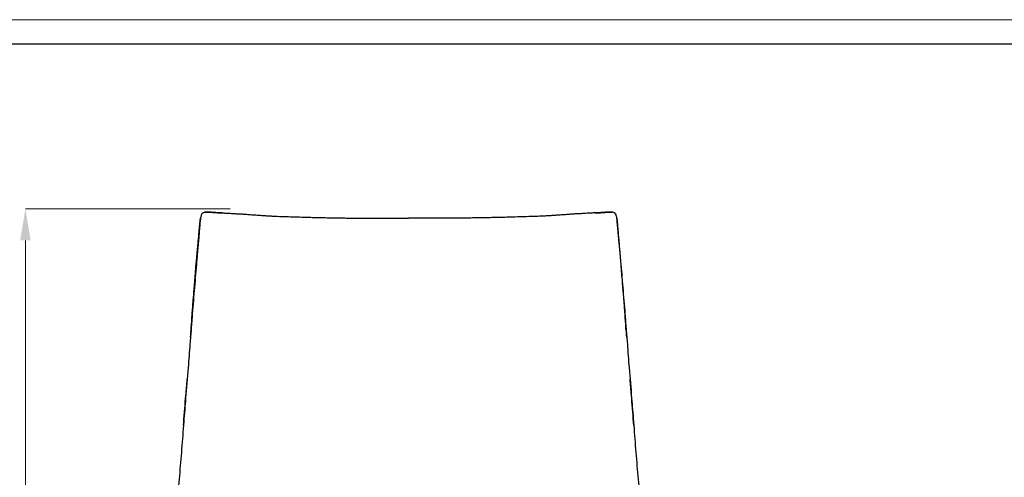
# Model space of a CAD drawing. Units: millimetres. Extents: x 0 to 3272, y 0 to 2287.
# Drawn here: x 699 to 1633, y 1853 to 2287 of the extents above; entities that cross this region are included whole.
import ezdxf

# ---------------------------------------------------------------- set-up
doc = ezdxf.new("R2010")
doc.units = ezdxf.units.MM
doc.layers.add('CARTIGLIO', color=7, linetype='Continuous', lineweight=13)
doc.layers.add('QUOTE', color=251, linetype='Continuous', lineweight=5)
doc.layers.add('OGGETTO', color=7, linetype='Continuous')

msp = doc.modelspace()

# ---------------------------------------------------------------- linework, layer by layer
at = {"layer": 'CARTIGLIO'}
msp.add_lwpolyline([(0, 2287.478), (3271.673, 2287.478), (3271.673, 0), (0, 0)], close=True, dxfattribs=at)
at = {"layer": 'CARTIGLIO', "lineweight": 30}
msp.add_lwpolyline([(22.815, 2264.664), (3248.858, 2264.664), (3248.858, 22.815), (22.815, 22.815)], close=True, dxfattribs=at)
at = {"layer": 'OGGETTO', "color": 7, "linetype": 'Continuous', "lineweight": -3}
for p, q in [((854.322, 1902.862), (854.515, 1905.65)), ((1281.248, 1902.862), (1281.056, 1905.65))]:
    msp.add_line(p, q, dxfattribs=at)
for points, knots in [([(872.065, 2103.703), (872.052, 2103.692), (871.931, 2103.595), (871.624, 2103.028), (871.174, 2101.917), (870.757, 2100.487), (870.293, 2098.171), (869.981, 2094.911), (869.593, 2090.536), (869.253, 2086.21), (868.681, 2078.924), (868.094, 2073.022), (867.71, 2068.449), (867.689, 2068.202), (867.665, 2067.916), (867.583, 2066.958), (867.416, 2065.082), (867.127, 2061.985), (866.906, 2059.599), (866.78, 2058.234)], [0, 0, 0, 0, 0.0017402, 0.0163413, 0.0503874, 0.0844705, 0.115206, 0.2089557, 0.3002903, 0.4018176, 0.4945254, 0.7776081, 0.7840269, 0.787329, 0.793436, 0.8023463, 0.8486117, 0.9133486, 1, 1, 1, 1]), ([(871.464, 2102.573), (871.487, 2102.636), (871.606, 2102.963), (871.811, 2103.314), (872.009, 2103.622), (872.082, 2103.728), (872.134, 2103.802), (872.282, 2103.969), (872.627, 2104.255), (873.677, 2104.741), (875.121, 2104.949), (876.952, 2105.023), (878.847, 2104.947), (881.011, 2104.771), (883.968, 2104.538), (887.527, 2104.304), (890.687, 2104.193), (892.487, 2104.116), (892.899, 2104.098)], [0, 0, 0, 0, 0.0083316, 0.0435834, 0.0538826, 0.059803, 0.0634788, 0.0690239, 0.0877324, 0.1201951, 0.2179422, 0.289276, 0.3668059, 0.4733573, 0.5815158, 0.7632289, 0.9457399, 1, 1, 1, 1]), ([(891.037, 2104.141), (890.714, 2104.152), (889.721, 2104.186), (888.227, 2104.245), (886.575, 2104.324), (885.052, 2104.411), (883.366, 2104.526), (881.618, 2104.657), (879.777, 2104.785), (878.264, 2104.857), (877, 2104.879), (876.025, 2104.869), (875.238, 2104.852), (874.75, 2104.803), (874.597, 2104.788)], [0, 0, 0, 0, 0.0581911, 0.178417, 0.2681998, 0.3554112, 0.453358, 0.5742784, 0.6741239, 0.7881711, 0.8482376, 0.9065655, 0.9705623, 1, 1, 1, 1]), ([(892.899, 2104.098), (893.385, 2104.079), (894.787, 2104.024), (897.141, 2103.876), (899.796, 2103.675), (902.129, 2103.53), (904.225, 2103.439), (906.524, 2103.333), (909.447, 2103.191), (913.276, 2102.957), (916.226, 2102.724), (917.885, 2102.593)], [0, 0, 0, 0, 0.0591697, 0.1706306, 0.2811724, 0.3719869, 0.4513473, 0.5409702, 0.6510486, 0.8037143, 1, 1, 1, 1]), ([(917.892, 2102.589), (919.576, 2102.46), (922.744, 2102.218), (927.227, 2101.886), (931.133, 2101.638), (934.725, 2101.422), (938.812, 2101.192), (943.956, 2100.946), (950.487, 2100.706), (958.162, 2100.497), (963.686, 2100.346), (966.635, 2100.266)], [0, 0, 0, 0, 0.10591875, 0.19925897, 0.28025594, 0.34912708, 0.42152423, 0.53232575, 0.66566816, 0.82155094, 1, 1, 1, 1]), ([(1217.678, 2102.589), (1215.994, 2102.46), (1212.826, 2102.218), (1208.343, 2101.886), (1204.437, 2101.638), (1200.845, 2101.422), (1196.759, 2101.192), (1191.614, 2100.946), (1185.084, 2100.706), (1177.408, 2100.497), (1171.884, 2100.346), (1168.935, 2100.266)], [0, 0, 0, 0, 0.10591875, 0.19925897, 0.28025594, 0.34912708, 0.42152423, 0.53232575, 0.66566816, 0.82155094, 1, 1, 1, 1]), ([(1242.671, 2104.098), (1242.185, 2104.079), (1240.783, 2104.024), (1238.429, 2103.876), (1235.774, 2103.675), (1233.442, 2103.53), (1231.345, 2103.439), (1229.046, 2103.333), (1226.123, 2103.191), (1222.294, 2102.957), (1219.344, 2102.724), (1217.685, 2102.593)], [0, 0, 0, 0, 0.0591697, 0.1706306, 0.2811724, 0.3719869, 0.4513473, 0.5409702, 0.6510486, 0.8037143, 1, 1, 1, 1]), ([(1264.106, 2102.573), (1264.083, 2102.636), (1263.964, 2102.963), (1263.76, 2103.314), (1263.561, 2103.622), (1263.488, 2103.728), (1263.436, 2103.802), (1263.289, 2103.969), (1262.943, 2104.255), (1261.894, 2104.741), (1260.449, 2104.949), (1258.618, 2105.023), (1256.723, 2104.947), (1254.559, 2104.771), (1251.602, 2104.538), (1248.043, 2104.304), (1244.883, 2104.193), (1243.084, 2104.116), (1242.671, 2104.098)], [0, 0, 0, 0, 0.0083316, 0.0435834, 0.0538826, 0.059803, 0.0634788, 0.0690239, 0.0877324, 0.1201951, 0.2179422, 0.289276, 0.3668059, 0.4733573, 0.5815158, 0.7632289, 0.9457399, 1, 1, 1, 1]), ([(1244.533, 2104.141), (1244.857, 2104.152), (1245.85, 2104.186), (1247.343, 2104.245), (1248.995, 2104.324), (1250.519, 2104.411), (1252.204, 2104.526), (1253.952, 2104.657), (1255.793, 2104.785), (1257.307, 2104.857), (1258.57, 2104.879), (1259.545, 2104.869), (1260.333, 2104.852), (1260.82, 2104.803), (1260.974, 2104.788)], [0, 0, 0, 0, 0.0581911, 0.178417, 0.2681998, 0.3554112, 0.453358, 0.5742784, 0.6741239, 0.7881711, 0.8482376, 0.9065655, 0.9705623, 1, 1, 1, 1]), ([(1263.505, 2103.703), (1263.518, 2103.692), (1263.639, 2103.595), (1263.947, 2103.028), (1264.397, 2101.917), (1264.813, 2100.487), (1265.278, 2098.171), (1265.589, 2094.911), (1265.977, 2090.536), (1266.317, 2086.21), (1266.89, 2078.924), (1267.476, 2073.022), (1267.86, 2068.449), (1267.881, 2068.202), (1267.905, 2067.916), (1267.988, 2066.958), (1268.154, 2065.082), (1268.444, 2061.985), (1268.664, 2059.599), (1268.79, 2058.234)], [0, 0, 0, 0, 0.0017402, 0.0163413, 0.0503874, 0.0844705, 0.115206, 0.2089557, 0.3002903, 0.4018176, 0.4945254, 0.7776081, 0.7840269, 0.787329, 0.793436, 0.8023463, 0.8486117, 0.9133486, 1, 1, 1, 1]), ([(866.497, 2057.189), (866.745, 2059.812), (867.213, 2064.753), (867.784, 2071.64), (868.387, 2077.53), (868.849, 2082.469), (869.165, 2086.333), (869.409, 2089.233), (869.603, 2091.456), (869.788, 2093.679), (870.076, 2096.255), (870.242, 2098.227), (870.516, 2099.229), (870.521, 2099.248)], [0, 0, 0, 0, 0.183868, 0.3462552, 0.4869058, 0.6056922, 0.7026488, 0.766915, 0.8161911, 0.8647301, 0.9255748, 0.9986216, 1, 1, 1, 1]), ([(966.623, 2100.266), (968.908, 2100.188), (973.186, 2100.042), (979.182, 2099.893), (984.312, 2099.783), (988.569, 2099.68), (992.172, 2099.592), (995.702, 2099.507), (999.745, 2099.415), (1004.663, 2099.346), (1010.461, 2099.324), (1014.629, 2099.302), (1016.858, 2099.291)], [0, 0, 0, 0, 0.1377519, 0.2578788, 0.3603708, 0.4452234, 0.5124351, 0.5755324, 0.655708, 0.7532067, 0.8680057, 1, 1, 1, 1]), ([(1016.859, 2099.291), (1018.572, 2099.254), (1021.644, 2099.188), (1025.734, 2099.178), (1028.955, 2099.173), (1031.58, 2099.16), (1033.877, 2099.149), (1036.206, 2099.14), (1039.002, 2099.139), (1042.699, 2099.147), (1047.461, 2099.129), (1053.289, 2099.133), (1060.18, 2099.215), (1065.133, 2099.195), (1067.785, 2099.185)], [0, 0, 0, 0, 0.10144681, 0.18189632, 0.24170933, 0.29160954, 0.33667975, 0.37715551, 0.42888604, 0.501471, 0.59489583, 0.70915548, 0.84422961, 1, 1, 1, 1]), ([(1118.711, 2099.291), (1116.998, 2099.254), (1113.926, 2099.188), (1109.836, 2099.178), (1106.615, 2099.173), (1103.99, 2099.16), (1101.693, 2099.149), (1099.364, 2099.14), (1096.568, 2099.139), (1092.871, 2099.147), (1088.109, 2099.129), (1082.281, 2099.133), (1075.39, 2099.215), (1070.438, 2099.195), (1067.785, 2099.185)], [0, 0, 0, 0, 0.10144681, 0.18189632, 0.24170933, 0.29160954, 0.33667975, 0.37715551, 0.42888604, 0.501471, 0.59489583, 0.70915548, 0.84422961, 1, 1, 1, 1]), ([(1168.947, 2100.266), (1166.662, 2100.188), (1162.384, 2100.042), (1156.388, 2099.893), (1151.259, 2099.783), (1147.001, 2099.68), (1143.398, 2099.592), (1139.869, 2099.507), (1135.825, 2099.415), (1130.907, 2099.346), (1125.109, 2099.324), (1120.941, 2099.302), (1118.712, 2099.291)], [0, 0, 0, 0, 0.1377519, 0.2578788, 0.3603708, 0.4452234, 0.5124351, 0.5755324, 0.655708, 0.7532067, 0.8680057, 1, 1, 1, 1]), ([(1269.073, 2057.189), (1268.825, 2059.812), (1268.358, 2064.753), (1267.786, 2071.64), (1267.183, 2077.53), (1266.722, 2082.469), (1266.406, 2086.333), (1266.161, 2089.233), (1265.968, 2091.456), (1265.783, 2093.679), (1265.495, 2096.255), (1265.329, 2098.227), (1265.054, 2099.229), (1265.049, 2099.248)], [0, 0, 0, 0, 0.183868, 0.3462552, 0.4869058, 0.6056922, 0.7026488, 0.766915, 0.8161911, 0.8647301, 0.9255748, 0.9986216, 1, 1, 1, 1]), ([(862.59, 2007.994), (862.676, 2009.068), (862.87, 2011.516), (863.189, 2015.625), (863.551, 2020.617), (864.008, 2026.473), (864.61, 2033.169), (865.191, 2040.711), (865.828, 2049.055), (866.307, 2054.837), (866.558, 2057.867)], [0, 0, 0, 0, 0.0635982, 0.1448503, 0.2436994, 0.3601325, 0.4940823, 0.6454699, 0.8141682, 1, 1, 1, 1]), ([(866.78, 2058.234), (866.433, 2054.155), (865.737, 2045.995), (864.776, 2033.555), (863.671, 2021.023), (863.022, 2012.577), (862.698, 2008.354)], [0, 0, 0, 0, 0.2497044, 0.499669, 0.749812, 1, 1, 1, 1]), ([(866.52, 2057.406), (866.52, 2057.408), (866.52, 2057.42), (866.521, 2057.435), (866.521, 2057.447), (866.522, 2057.45), (866.522, 2057.451), (866.522, 2057.451), (866.522, 2057.451), (866.522, 2057.451), (866.522, 2057.451), (866.522, 2057.452), (866.53, 2057.498), (866.538, 2057.544)], [0, 0, 0, 0, 0.05871295, 0.25649077, 0.30385309, 0.31698195, 0.32124584, 0.32268466, 0.3234403, 0.32379673, 0.32389119, 0.32394786, 1, 1, 1, 1]), ([(866.538, 2057.544), (866.55, 2057.649), (866.577, 2057.894), (866.706, 2058.11), (866.78, 2058.234)], [0, 0, 0, 0, 0.4304177, 1, 1, 1, 1]), ([(1268.79, 2058.234), (1269.138, 2054.155), (1269.833, 2045.995), (1270.794, 2033.555), (1271.899, 2021.023), (1272.548, 2012.577), (1272.872, 2008.354)], [0, 0, 0, 0, 0.2497044, 0.499669, 0.749812, 1, 1, 1, 1]), ([(1269.032, 2057.544), (1269.021, 2057.649), (1268.993, 2057.894), (1268.864, 2058.11), (1268.79, 2058.234)], [0, 0, 0, 0, 0.4304177, 1, 1, 1, 1]), ([(1272.98, 2007.994), (1272.895, 2009.068), (1272.7, 2011.516), (1272.381, 2015.625), (1272.019, 2020.617), (1271.563, 2026.473), (1270.961, 2033.169), (1270.379, 2040.711), (1269.742, 2049.055), (1269.263, 2054.837), (1269.013, 2057.867)], [0, 0, 0, 0, 0.0635982, 0.1448503, 0.2436994, 0.3601325, 0.4940823, 0.6454699, 0.8141682, 1, 1, 1, 1]), ([(1269.05, 2057.406), (1269.05, 2057.408), (1269.05, 2057.42), (1269.049, 2057.435), (1269.049, 2057.447), (1269.049, 2057.45), (1269.049, 2057.451), (1269.049, 2057.451), (1269.049, 2057.451), (1269.049, 2057.451), (1269.049, 2057.451), (1269.049, 2057.452), (1269.04, 2057.498), (1269.032, 2057.544)], [0, 0, 0, 0, 0.05871295, 0.25649077, 0.30385309, 0.31698195, 0.32124584, 0.32268466, 0.3234403, 0.32379673, 0.32389119, 0.32394786, 1, 1, 1, 1]), ([(862.698, 2008.354), (862.358, 2003.607), (861.678, 1994.11), (860.438, 1980.831), (859.634, 1968.515), (859.029, 1960.993), (858.726, 1957.231)], [0, 0, 0, 0, 0.2798698, 0.5598572, 0.7798887, 1, 1, 1, 1]), ([(860.974, 1986.388), (861.223, 1989.304), (861.834, 1996.454), (862.314, 2003.57), (862.599, 2007.784)], [0, 0, 0, 0, 0.4079797, 1, 1, 1, 1]), ([(1272.872, 2008.354), (1273.212, 2003.607), (1273.893, 1994.11), (1275.132, 1980.831), (1275.936, 1968.515), (1276.541, 1960.993), (1276.844, 1957.231)], [0, 0, 0, 0, 0.2798698, 0.5598572, 0.7798887, 1, 1, 1, 1]), ([(1274.597, 1986.388), (1274.347, 1989.304), (1273.736, 1996.454), (1273.256, 2003.57), (1272.971, 2007.784)], [0, 0, 0, 0, 0.4079797, 1, 1, 1, 1]), ([(858.726, 1957.231), (857.91, 1947.67), (856.773, 1934.35), (855.55, 1917.227), (854.881, 1909.689), (854.546, 1905.919)], [0, 0, 0, 0, 0.5598067, 0.7798562, 1, 1, 1, 1]), ([(1276.844, 1957.231), (1277.66, 1947.67), (1278.797, 1934.35), (1280.02, 1917.227), (1280.689, 1909.689), (1281.024, 1905.919)], [0, 0, 0, 0, 0.5598067, 0.7798562, 1, 1, 1, 1]), ([(854.515, 1905.65), (855.184, 1914.215), (856.247, 1927.8), (857.405, 1941.338), (857.833, 1946.342)], [0, 0, 0, 0, 0.6304119, 1, 1, 1, 1]), ([(1281.056, 1905.65), (1280.386, 1914.215), (1279.323, 1927.8), (1278.165, 1941.338), (1277.737, 1946.342)], [0, 0, 0, 0, 0.6304119, 1, 1, 1, 1]), ([(854.546, 1905.919), (854.238, 1901.62), (853.622, 1893.028), (852.58, 1880.153), (851.577, 1867.293), (850.832, 1858.825), (850.46, 1854.592)], [0, 0, 0, 0, 0.2501824, 0.4999003, 0.7500377, 1, 1, 1, 1]), ([(1281.024, 1905.919), (1281.333, 1901.62), (1281.948, 1893.028), (1282.99, 1880.153), (1283.994, 1867.293), (1284.738, 1858.825), (1285.111, 1854.592)], [0, 0, 0, 0, 0.2501824, 0.4999003, 0.7500377, 1, 1, 1, 1]), ([(850.46, 1854.592), (850.102, 1850.425), (849.386, 1842.092), (848.665, 1832.612), (848.171, 1825.952), (847.859, 1821.998), (847.568, 1818.098), (847.309, 1814.282), (847.078, 1810.723), (846.946, 1808.522), (846.884, 1807.483)], [0, 0, 0, 0, 0.251629, 0.5032127, 0.587213, 0.6713259, 0.7555801, 0.8399494, 0.9243664, 1, 1, 1, 1]), ([(1285.111, 1854.592), (1285.468, 1850.425), (1286.184, 1842.092), (1286.905, 1832.612), (1287.4, 1825.952), (1287.711, 1821.998), (1288.002, 1818.098), (1288.262, 1814.282), (1288.493, 1810.723), (1288.624, 1808.522), (1288.686, 1807.483)], [0, 0, 0, 0, 0.251629, 0.5032127, 0.587213, 0.6713259, 0.7555801, 0.8399494, 0.9243664, 1, 1, 1, 1])]:
    msp.add_open_spline(points, degree=3, knots=knots, dxfattribs=at)
for p in [(876.916, 2105.001), (1258.654, 2105.001)]:
    msp.add_point(p, dxfattribs=at)
at = {"layer": 'QUOTE', "color": 251}
msp.add_line((898.462, 2107.999), (704.449, 2107.999), dxfattribs=at)
at = {"layer": 'QUOTE'}
msp.add_line((704.449, 2077.999), (704.449, 1341.404), dxfattribs=at)
msp.add_solid([(709.449, 2077.999), (699.449, 2077.999), (704.449, 2107.999)], dxfattribs=at)

doc.saveas('drawing.dxf')
